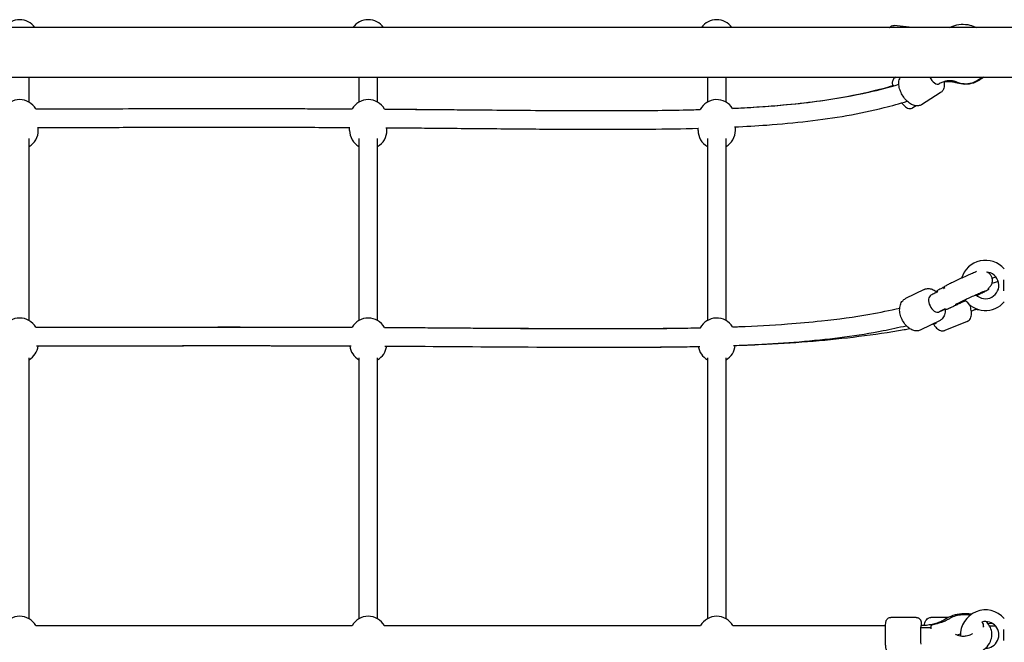
# Model space of a CAD drawing. Units: millimetres. Extents: x -3580 to 202310, y 0 to 19939.
# Drawn here: x 15204 to 16050, y 13384 to 13918 of the extents above; entities that cross this region are included whole.
import ezdxf

# ---------------------------------------------------------------- set-up
doc = ezdxf.new("R2010")
doc.units = ezdxf.units.MM
doc.header["$LTSCALE"] = 500
doc.layers.add('EQUIPMENT', color=7, linetype='Continuous')
doc.layers.add('OMNI_ATT', color=200, linetype='Continuous')

# ---------------------------------------------------------------- blocks, each defined once
blk = doc.blocks.new('BDGP3205 (2D) - Commando Rope DK-DK - Long')
at = {"layer": 'EQUIPMENT'}
for p, q in [((1958.98, 1021.2), (1943.7, 1023.01)), ((1200.5, 957.26), (1200.5, 978.8)), ((1483.84, 978.8), (1483.84, 957.26)), ((1499.84, 957.26), (1499.84, 978.8)), ((1783.17, 978.8), (1783.17, 957.26)), ((1799.17, 957.26), (1799.17, 978.8)), ((1945.27, 978.8), (1944.32, 978.24)), ((1983.13, 965.19), (1966.94, 955.07)), ((1962.38, 954.06), (1959.61, 952.42)), ((1208.5, 933.01), (1208.5, 935.44)), ((1475.84, 933.01), (1475.84, 935.51)), ((1507.84, 933.01), (1507.84, 935.3)), ((1775.17, 933.01), (1775.17, 934.84)), ((1807.17, 933.01), (1807.17, 936.02)), ((1200.5, 769.86), (1200.5, 925.92)), ((1483.84, 925.92), (1483.84, 769.86)), ((1499.84, 769.86), (1499.84, 925.92)), ((1783.17, 925.92), (1783.17, 769.86)), ((1799.17, 769.86), (1799.17, 925.92)), ((2037.5, 804.68), (2037.5, 795.32)), ((1969.2, 796.47), (1953.29, 788.67)), ((2024.2, 797.42), (2024.43, 796.91)), ((1980.54, 794.91), (1980.8, 794.34)), ((1987.38, 780.03), (1987.64, 779.47)), ((1989.84, 779.82), (1988.74, 779.37)), ((2014.96, 779.41), (2015.66, 779.34)), ((1982.4, 769.53), (1966.49, 761.73)), ((2006.33, 769.13), (1986.97, 761.36)), ((1200.5, 513.86), (1200.5, 737.91)), ((1483.84, 737.91), (1483.84, 513.86)), ((1499.84, 513.86), (1499.84, 737.91)), ((1783.17, 737.91), (1783.17, 513.86)), ((1799.17, 513.86), (1799.17, 737.91)), ((1962.56, 515), (1940.59, 515)), ((1990.12, 515), (1975.19, 515)), ((1975.23, 505.92), (1975.31, 507.2)), ((1975.25, 505.38), (1975.23, 505.76)), ((2020.24, 506.8), (2020.22, 507.24)), ((2037.5, 504.68), (2037.5, 495.32))]:
    blk.add_line(p, q, dxfattribs=at)
at = {"layer": 'EQUIPMENT', "linetype": 'Continuous'}
blk.add_lwpolyline([(2052.5, 978.8), (2052.5, 1021.2), (32.5, 1021.2), (32.5, 978.8)], close=True, dxfattribs=at)
at = {"layer": 'EQUIPMENT'}
for centre, radius, start, end in [((1192.5, 1012), 16, 35.09963, 144.90037), ((1491.84, 1012), 16, 35.09963, 144.90037), ((1791.17, 1012), 16, 35.09963, 144.90037), ((1192.5, 943.41), 16, 30.12939, 150.14122), ((1491.84, 943.41), 16, 29.63163, 149.91471), ((1791.17, 943.41), 16, 32.17476, 152.37077), ((1192.5, 933.01), 16, 300, 0), ((1491.84, 933.01), 16, 180, 240), ((1491.84, 933.01), 16, 300, 0), ((1791.17, 933.01), 16, 180, 240), ((1791.17, 933.01), 16, 300, 0), ((2022, 800), 21.5, 41.20785, 163.3235), ((2022, 800), 11.5, 224.15639, 86.26594), ((2022, 800), 21.5, 214.95636, 318.79215), ((1192.5, 756), 16, 30.10055, 150.11837), ((1491.84, 756), 16, 29.71377, 149.98546), ((1791.17, 756), 16, 31.68991, 151.97774), ((1192.5, 750), 16, 300, 352.9198), ((1491.84, 750), 16, 186.90496, 240), ((1491.84, 750), 16, 300, 352.50516), ((1791.17, 750), 16, 188.7429, 240), ((1791.17, 750), 16, 300, 354.54637), ((1192.5, 500), 16, 30, 150.02915), ((1491.84, 500), 16, 30, 150.32764), ((1791.17, 500), 16, 30, 150.09337), ((2022, 500), 21.5, 41.20785, 182.83504), ((2022, 500), 11.5, 269.7883, 105.2702)]:
    blk.add_arc(centre, radius, start, end, dxfattribs=at)
for centre, major_axis, ratio, start_param, end_param in [((1978.12, 979.75), (4.24, -6.78), 0.496642, 4.545915, 6.283185), ((1978.69, 784.41), (-3.52, 7.18), 0.593134, 0, 3.100276), ((1978.69, 784.41), (3.52, -7.18), 0.593134, 6.241869, 6.283185), ((1966.56, 500), (0, 8), 0.050014, 0, 0.694941), ((1966.56, 500), (0, -8), 0.050014, 3.836533, 6.283185), ((2000.38, 500), (0, -8), 0.24836, 4.697406, 4.779588)]:
    blk.add_ellipse(centre, major_axis=major_axis, ratio=ratio, start_param=start_param, end_param=end_param, dxfattribs=at)
for points, knots in [([(1991.38, 1021.2), (1992.19, 1021.65), (1993.02, 1022.04), (1996.16, 1023.32), (1998.6, 1023.87), (2003.59, 1024.21), (2006.14, 1023.97), (2010.55, 1022.87), (2012.45, 1022.14), (2014.23, 1021.2)], [5.659214, 5.659214, 5.659214, 5.659214, 5.776725, 5.776725, 6.092645, 6.092645, 6.415948, 6.415948, 6.673655, 6.673655, 6.673655, 6.673655]), ([(1939.58, 1021.2), (1939.7, 1021.35), (1939.84, 1021.51), (1940.2, 1021.86), (1940.42, 1022.06), (1941.11, 1022.53), (1941.65, 1022.81), (1942.77, 1023.04), (1943.24, 1023.06), (1943.7, 1023.01)], [7.914446, 7.914446, 7.914446, 7.914446, 7.9705237, 7.9705237, 8.0331934, 8.0331934, 8.1230852, 8.1230852, 8.1766802, 8.1766802, 8.1766802, 8.1766802]), ([(1804.67, 951.92), (1806.37, 952), (1808.07, 952.08), (1824.08, 952.9), (1837.88, 953.85), (1861.21, 956.03), (1870.94, 957.14), (1894.69, 960.41), (1908.4, 962.84), (1930.49, 967.82), (1939.07, 970.05), (1947.56, 972.57)], [0.7940928, 0.7940928, 0.7940928, 0.7940928, 0.8, 0.8, 0.85, 0.85, 0.8875, 0.8875, 0.94375, 0.94375, 0.9806849, 0.9806849, 0.9806849, 0.9806849]), ([(1944.32, 978.24), (1943.84, 977.95), (1943.42, 977.57), (1942.73, 976.74), (1942.49, 976.28), (1942.1, 975.29), (1942.01, 974.79), (1941.88, 973.48), (1941.96, 972.77), (1942.12, 971.82), (1942.16, 971.59), (1942.21, 971.36)], [1.7415197, 1.7415197, 1.7415197, 1.7415197, 1.8273754, 1.8273754, 1.9229819, 1.9229819, 2.0525474, 2.0525474, 2.2904303, 2.2904303, 2.366597, 2.366597, 2.366597, 2.366597]), ([(1966.94, 955.07), (1966.19, 954.61), (1965.36, 954.3), (1963.6, 953.97), (1962.68, 953.99), (1960.66, 954.33), (1959.59, 954.73), (1957.27, 955.95), (1956.06, 956.85), (1953.8, 958.96), (1952.76, 960.17), (1950.92, 962.75), (1950.12, 964.12), (1948.81, 966.93), (1948.29, 968.37), (1947.61, 971.31), (1947.46, 972.8), (1947.69, 975.65), (1948.05, 977.04), (1948.95, 978.48), (1949.06, 978.64), (1949.18, 978.8)], [4.357555, 4.357555, 4.357555, 4.357555, 4.552126, 4.552126, 4.770146, 4.770146, 5.061881, 5.061881, 5.435877, 5.435877, 5.808623, 5.808623, 6.170044, 6.170044, 6.533742, 6.533742, 6.911329, 6.911329, 7.263891, 7.263891, 7.309306, 7.309306, 7.309306, 7.309306]), ([(1997.42, 974.36), (1996.46, 974.78), (1995.47, 975.1), (1993.49, 975.53), (1992.49, 975.64), (1990.48, 975.67), (1989.46, 975.58), (1987.43, 975.2), (1986.4, 974.91), (1984.37, 974.1), (1983.35, 973.59), (1982.36, 972.97)], [5.4668871, 5.4668871, 5.4668871, 5.4668871, 5.6301467, 5.6301467, 5.7934064, 5.7934064, 5.956666, 5.956666, 6.1199257, 6.1199257, 6.2831853, 6.2831853, 6.2831853, 6.2831853]), ([(1986.4, 974.87), (1986.6, 973.72), (1986.68, 972.57), (1986.47, 970.05), (1986.11, 968.66), (1984.79, 966.56), (1984.07, 965.8), (1983.18, 965.23), (1983.15, 965.21), (1983.13, 965.19)], [3.4778219, 3.4778219, 3.4778219, 3.4778219, 3.7697361, 3.7697361, 4.1222982, 4.1222982, 4.3509545, 4.3509545, 4.3575551, 4.3575551, 4.3575551, 4.3575551]), ([(1997.58, 973.63), (1996.28, 974.04), (1994.95, 974.35), (1992.26, 974.73), (1990.9, 974.8), (1988.51, 974.73), (1987.49, 974.64), (1986.47, 974.47)], [5.4668871, 5.4668871, 5.4668871, 5.4668871, 5.6301467, 5.6301467, 5.7934064, 5.7934064, 5.9167951, 5.9167951, 5.9167951, 5.9167951]), ([(2018.97, 978.8), (2018.19, 978.03), (2017.36, 977.32), (2014.58, 975.28), (2012.43, 974.2), (2008.02, 972.93), (2005.79, 972.69), (2001.45, 973), (1999.36, 973.52), (1997.42, 974.36)], [9.210421, 9.210421, 9.210421, 9.210421, 9.356057, 9.356057, 9.670825, 9.670825, 9.961826, 9.961826, 10.241076, 10.241076, 10.241076, 10.241076]), ([(2020.27, 978.8), (2019.64, 978.21), (2018.98, 977.66), (2016.27, 975.64), (2014.01, 974.46), (2009.25, 972.9), (2006.77, 972.51), (2002.01, 972.56), (1999.74, 972.93), (1997.58, 973.63)], [9.209904, 9.209904, 9.209904, 9.209904, 9.319114, 9.319114, 9.638421, 9.638421, 9.953192, 9.953192, 10.241076, 10.241076, 10.241076, 10.241076]), ([(1804.71, 951.93), (1805.36, 951.96), (1806.01, 951.99), (1820.94, 952.71), (1834.71, 953.62), (1857.94, 955.72), (1867.62, 956.79), (1891.21, 959.94), (1904.8, 962.28), (1926.65, 967.12), (1935.17, 969.29), (1943.55, 971.75)], [0.7977347, 0.7977347, 0.7977347, 0.7977347, 0.8, 0.8, 0.85, 0.85, 0.8875, 0.8875, 0.94375, 0.94375, 0.9809197, 0.9809197, 0.9809197, 0.9809197]), ([(1806.44, 935.99), (1815.9, 936.44), (1825.15, 936.98), (1846.28, 938.51), (1858, 939.59), (1880.86, 942.26), (1891.99, 943.85), (1913.78, 947.68), (1924.43, 949.91), (1941.6, 954.21), (1948.22, 956.04), (1954.78, 958.04)], [0.7952686, 0.7952686, 0.7952686, 0.7952686, 0.8276678, 0.8276678, 0.8707509, 0.8707509, 0.9138339, 0.9138339, 0.956917, 0.956917, 0.9843985, 0.9843985, 0.9843985, 0.9843985]), ([(1949.99, 956.61), (1950.8, 955.62), (1951.6, 954.75), (1952.98, 953.51), (1953.53, 953.07), (1954.72, 952.36), (1955.32, 952.06), (1956.46, 951.82), (1956.81, 951.77), (1957.78, 951.77), (1958.47, 951.88), (1959.29, 952.25), (1959.45, 952.33), (1959.61, 952.42)], [3.878804, 3.878804, 3.878804, 3.878804, 4.237773, 4.237773, 4.476323, 4.476323, 4.670098, 4.670098, 4.743858, 4.743858, 4.85516, 4.85516, 4.883112, 4.883112, 4.883112, 4.883112]), ([(1206.33, 951.44), (1229.45, 951.49), (1254.38, 951.57), (1340.84, 951.8), (1409.62, 951.85), (1478.03, 951.49)], [0.2198037, 0.2198037, 0.2198037, 0.2198037, 0.3, 0.3, 0.4790112, 0.4790112, 0.4790112, 0.4790112]), ([(1206.34, 951.44), (1229.06, 951.49), (1253.54, 951.57), (1312.91, 951.73), (1348.84, 951.81), (1416.24, 951.77), (1447.13, 951.64), (1478.01, 951.46)], [0.2207977, 0.2207977, 0.2207977, 0.2207977, 0.3, 0.3, 0.4, 0.4, 0.4812342, 0.4812342, 0.4812342, 0.4812342]), ([(1505.71, 951.32), (1580.61, 950.78), (1653.3, 949.7), (1738.28, 950.1), (1758.06, 950.36), (1777.03, 950.9)], [0.5031926, 0.5031926, 0.5031926, 0.5031926, 0.7, 0.7, 0.7628917, 0.7628917, 0.7628917, 0.7628917]), ([(1505.77, 951.28), (1541.56, 951.03), (1577.06, 950.72), (1647.31, 950.11), (1682.01, 949.86), (1731.06, 950.06), (1746.91, 950.22), (1767.22, 950.64), (1772.16, 950.76), (1777.04, 950.9)], [0.505598, 0.505598, 0.505598, 0.505598, 0.6, 0.6, 0.7, 0.7, 0.75, 0.75, 0.7662702, 0.7662702, 0.7662702, 0.7662702]), ([(1207.88, 935.44), (1220.64, 935.47), (1233.95, 935.51), (1265.12, 935.6), (1283.28, 935.65), (1321.12, 935.74), (1340.81, 935.78), (1381.16, 935.8), (1401.81, 935.78), (1440.39, 935.68), (1458.26, 935.6), (1476.11, 935.5)], [0.2215551, 0.2215551, 0.2215551, 0.2215551, 0.265705, 0.265705, 0.3206821, 0.3206821, 0.3756592, 0.3756592, 0.4306363, 0.4306363, 0.4774068, 0.4774068, 0.4774068, 0.4774068]), ([(1507.03, 935.31), (1524.83, 935.18), (1542.54, 935.03), (1580.55, 934.7), (1600.76, 934.51), (1640.32, 934.18), (1659.66, 934.04), (1697.29, 933.93), (1715.57, 933.95), (1747.73, 934.25), (1761.81, 934.48), (1775.49, 934.85)], [0.5044504, 0.5044504, 0.5044504, 0.5044504, 0.5512679, 0.5512679, 0.6061295, 0.6061295, 0.6609911, 0.6609911, 0.7158528, 0.7158528, 0.7607036, 0.7607036, 0.7607036, 0.7607036]), ([(1507.84, 935.3), (1525.5, 935.17), (1543.08, 935.03), (1580.95, 934.69), (1601.16, 934.5), (1640.71, 934.18), (1660.05, 934.04), (1697.66, 933.93), (1715.93, 933.95), (1747.84, 934.25), (1761.7, 934.48), (1775.17, 934.84)], [0.5074136, 0.5074136, 0.5074136, 0.5074136, 0.5540694, 0.5540694, 0.6091586, 0.6091586, 0.6642478, 0.6642478, 0.7193371, 0.7193371, 0.7637199, 0.7637199, 0.7637199, 0.7637199]), ([(2014.24, 811.79), (2013.74, 811.59), (2013.16, 811.36), (2011.41, 810.63), (2010.11, 810.07), (2007.27, 808.82), (2005.73, 808.14), (2002.57, 806.71), (2000.94, 805.96), (1997.78, 804.49), (1996.23, 803.76), (1993.38, 802.39), (1992.07, 801.75), (1989.82, 800.62), (1988.88, 800.14), (1987.52, 799.4), (1987.07, 799.14), (1986.79, 798.94)], [1.500431, 1.500431, 1.500431, 1.500431, 1.683707, 1.683707, 2.005277, 2.005277, 2.325863, 2.325863, 2.646213, 2.646213, 2.966551, 2.966551, 3.287087, 3.287087, 3.608429, 3.608429, 3.903523, 3.903523, 3.903523, 3.903523]), ([(2024.23, 797.36), (2024.32, 797.42), (2024.42, 797.49), (2024.68, 797.68), (2024.83, 797.8), (2025.27, 798.17), (2025.57, 798.41), (2026.39, 799.38), (2026.89, 799.92), (2027.57, 801.65), (2027.72, 802.11), (2027.99, 803.51), (2028.06, 804.6), (2027.65, 806.64), (2027.32, 807.51), (2026.42, 809.02), (2025.88, 809.65), (2024.7, 810.72), (2024.07, 811.11), (2023.51, 811.39), (2023.49, 811.4), (2023.47, 811.41)], [7.0210832, 7.0210832, 7.0210832, 7.0210832, 7.0559211, 7.0559211, 7.0974467, 7.0974467, 7.1469099, 7.1469099, 7.1840534, 7.1840534, 7.1948099, 7.1948099, 7.2108244, 7.2108244, 7.2220728, 7.2220728, 7.2328514, 7.2328514, 7.2454481, 7.2454481, 7.2458183, 7.2458183, 7.2458183, 7.2458183]), ([(1969.2, 796.47), (1970.1, 796.91), (1971.09, 797.17), (1973.15, 797.34), (1974.22, 797.22), (1976.46, 796.62), (1977.61, 796.07), (1979.25, 795.01), (1979.79, 794.6), (1980.3, 794.16)], [6.2418688, 6.2418688, 6.2418688, 6.2418688, 6.4700675, 6.4700675, 6.7193168, 6.7193168, 7.0251283, 7.0251283, 7.1853286, 7.1853286, 7.1853286, 7.1853286]), ([(1980.54, 794.91), (1980.52, 794.96), (1980.5, 795.01), (1980.49, 795.12), (1980.49, 795.17), (1980.51, 795.26), (1980.52, 795.29), (1980.54, 795.34), (1980.55, 795.36), (1980.59, 795.41), (1980.61, 795.44), (1980.65, 795.49), (1980.67, 795.5), (1980.7, 795.53), (1980.71, 795.54), (1980.76, 795.57), (1980.79, 795.59), (1980.91, 795.66), (1981.02, 795.72), (1981.17, 795.8)], [0, 0, 0, 0, 0.0167502, 0.0167502, 0.0331593, 0.0331593, 0.0428345, 0.0428345, 0.050577, 0.050577, 0.0645759, 0.0645759, 0.0758302, 0.0758302, 0.0900989, 0.0900989, 0.1226099, 0.1226099, 0.2055197, 0.2055197, 0.2055197, 0.2055197]), ([(1986.79, 798.94), (1986.65, 798.84), (1986.45, 798.71), (1985.96, 798.4), (1985.67, 798.23), (1985, 797.85), (1984.62, 797.63), (1983.77, 797.17), (1983.31, 796.92), (1982.3, 796.39), (1981.75, 796.1), (1981.17, 795.8)], [5.5212554, 5.5212554, 5.5212554, 5.5212554, 5.6112481, 5.6112481, 5.7012408, 5.7012408, 5.7912335, 5.7912335, 5.8812262, 5.8812262, 5.9712189, 5.9712189, 5.9712189, 5.9712189]), ([(1996.08, 783.54), (1996.08, 783.54), (1996.09, 783.54), (1996.15, 783.58), (1996.29, 783.66), (1996.8, 783.94), (1997.26, 784.18), (1998.55, 784.85), (1999.46, 785.3), (2001.61, 786.36), (2002.88, 786.97), (2005.62, 788.27), (2007.09, 788.96), (2010.07, 790.33), (2011.57, 791.01), (2014.43, 792.3), (2015.8, 792.9), (2018.22, 793.94), (2019.28, 794.39), (2020.94, 795.07), (2021.57, 795.32), (2022.03, 795.48), (2022.11, 795.51), (2022.14, 795.52), (2022.15, 795.53), (2022.15, 795.53)], [2.472809, 2.472809, 2.472809, 2.472809, 2.505561, 2.505561, 2.637459, 2.637459, 2.852678, 2.852678, 3.132143, 3.132143, 3.436554, 3.436554, 3.748648, 3.748648, 4.062657, 4.062657, 4.375366, 4.375366, 4.681644, 4.681644, 4.964141, 4.964141, 5.058787, 5.058787, 5.081083, 5.081083, 5.081083, 5.081083]), ([(2024.43, 796.91), (2024.47, 796.83), (2024.48, 796.75), (2024.48, 796.61), (2024.47, 796.55), (2024.42, 796.44), (2024.4, 796.4), (2024.31, 796.28), (2024.27, 796.24), (2023.94, 795.97), (2023.49, 795.71), (2022.03, 794.92), (2021.08, 794.43), (2018.82, 793.3), (2017.5, 792.66), (2015.58, 791.73), (2015.07, 791.49), (2014.55, 791.24)], [5.347742, 5.347742, 5.347742, 5.347742, 5.363236, 5.363236, 5.380562, 5.380562, 5.406082, 5.406082, 5.470401, 5.470401, 5.809876, 5.809876, 6.13644, 6.13644, 6.457788, 6.457788, 6.5693, 6.5693, 6.5693, 6.5693]), ([(2033.05, 803.19), (2032.44, 803), (2031.83, 802.81), (2029.94, 802.24), (2028.69, 801.9), (2027.57, 801.63), (2027.56, 801.63), (2027.55, 801.62)], [0.4464037, 0.4464037, 0.4464037, 0.4464037, 0.5791404, 0.5791404, 0.8681942, 0.8681942, 0.8703256, 0.8703256, 0.8703256, 0.8703256]), ([(1966.49, 761.73), (1965.58, 761.29), (1964.59, 761.03), (1962.53, 760.86), (1961.47, 760.98), (1959.23, 761.58), (1958.07, 762.13), (1955.75, 763.65), (1954.61, 764.67), (1952.54, 767.02), (1951.62, 768.36), (1950.08, 771.2), (1949.47, 772.69), (1948.6, 775.75), (1948.34, 777.31), (1948.25, 780.38), (1948.43, 781.9), (1949.3, 784.62), (1949.96, 785.85), (1951.57, 787.61), (1952.38, 788.23), (1953.29, 788.67)], [3.100276, 3.100276, 3.100276, 3.100276, 3.328475, 3.328475, 3.577724, 3.577724, 3.883536, 3.883536, 4.240735, 4.240735, 4.604674, 4.604674, 4.964733, 4.964733, 5.326854, 5.326854, 5.690555, 5.690555, 6.013305, 6.013305, 6.241869, 6.241869, 6.241869, 6.241869]), ([(1980.77, 794.4), (1980.59, 794.3), (1980.41, 794.21), (1979.15, 793.57), (1977.97, 792.98), (1976.2, 792.1), (1975.69, 791.85), (1975.17, 791.6)], [6.0282145, 6.0282145, 6.0282145, 6.0282145, 6.0569591, 6.0569591, 6.2202187, 6.2202187, 6.2831853, 6.2831853, 6.2831853, 6.2831853]), ([(2005.01, 786.83), (2004.83, 786.75), (2004.65, 786.67), (2003.45, 786.12), (2002.43, 785.65), (2000.39, 784.71), (1999.37, 784.23), (1997.36, 783.29), (1996.36, 782.83), (1994.38, 781.9), (1993.4, 781.43), (1992.43, 780.98)], [2.4540179, 2.4540179, 2.4540179, 2.4540179, 2.4696554, 2.4696554, 2.5596481, 2.5596481, 2.6496408, 2.6496408, 2.7396335, 2.7396335, 2.8296262, 2.8296262, 2.8296262, 2.8296262]), ([(1804.73, 764.4), (1806.59, 764.47), (1808.44, 764.54), (1824.62, 765.18), (1838.46, 765.93), (1861.85, 767.64), (1871.62, 768.51), (1895.45, 771.07), (1909.23, 772.97), (1931.34, 776.86), (1939.89, 778.59), (1948.34, 780.54)], [0.7935727, 0.7935727, 0.7935727, 0.7935727, 0.8, 0.8, 0.85, 0.85, 0.8875, 0.8875, 0.94375, 0.94375, 0.9803074, 0.9803074, 0.9803074, 0.9803074]), ([(1985.72, 778.97), (1984.63, 778.42), (1983.43, 777.84), (1982.1, 777.18), (1982.06, 777.17), (1982.03, 777.15)], [8.4335032, 8.4335032, 8.4335032, 8.4335032, 9.0243996, 9.0243996, 9.0386217, 9.0386217, 9.0386217, 9.0386217]), ([(1982.21, 777.23), (1983.56, 777.89), (1984.99, 778.59), (1986.82, 779.47), (1987.16, 779.63), (1987.49, 779.79)], [3.1415927, 3.1415927, 3.1415927, 3.1415927, 3.3048523, 3.3048523, 3.3405716, 3.3405716, 3.3405716, 3.3405716]), ([(1987.38, 779.73), (1987.38, 779.61), (1987.39, 779.48), (1987.43, 777.82), (1987.26, 776.3), (1986.38, 773.58), (1985.73, 772.36), (1984.12, 770.6), (1983.3, 769.97), (1982.4, 769.53)], [8.4391237, 8.4391237, 8.4391237, 8.4391237, 8.4684468, 8.4684468, 8.8321473, 8.8321473, 9.154898, 9.154898, 9.3834614, 9.3834614, 9.3834614, 9.3834614]), ([(1987.46, 779.85), (1987.39, 779.81), (1987.32, 779.78), (1986.76, 779.49), (1986.25, 779.24), (1985.73, 778.97)], [6.05687598, 6.05687598, 6.05687598, 6.05687598, 6.06694243, 6.06694243, 6.13708171, 6.13708171, 6.13708171, 6.13708171]), ([(1988.74, 779.37), (1988.58, 779.31), (1988.46, 779.26), (1988.31, 779.21), (1988.27, 779.2), (1988.18, 779.18), (1988.16, 779.18), (1988.12, 779.18), (1988.1, 779.18), (1988.05, 779.18), (1988.02, 779.18), (1987.95, 779.2), (1987.91, 779.21), (1987.83, 779.25), (1987.79, 779.28), (1987.74, 779.32), (1987.73, 779.34), (1987.68, 779.39), (1987.66, 779.43), (1987.64, 779.47)], [0, 0, 0, 0, 0.0863007, 0.0863007, 0.1310711, 0.1310711, 0.1422765, 0.1422765, 0.1500375, 0.1500375, 0.1614305, 0.1614305, 0.17347, 0.17347, 0.1883609, 0.1883609, 0.1944492, 0.1944492, 0.2085387, 0.2085387, 0.2085387, 0.2085387]), ([(1992.43, 780.98), (1992.2, 780.87), (1991.95, 780.75), (1991.45, 780.52), (1991.2, 780.41), (1990.74, 780.2), (1990.51, 780.1), (1990.14, 779.94), (1989.98, 779.88), (1989.84, 779.82)], [0, 0, 0, 0, 0.0823438, 0.0823438, 0.163069, 0.163069, 0.2438448, 0.2438448, 0.3158234, 0.3158234, 0.3158234, 0.3158234]), ([(2006.33, 769.13), (2006.93, 769.37), (2007.48, 769.73), (2008.42, 770.6), (2008.78, 771.11), (2009.43, 772.32), (2009.64, 773), (2010.02, 774.93), (2010.01, 776.16), (2009.74, 778.91), (2009.44, 780.43), (2008.9, 782.37), (2008.79, 782.75), (2008.66, 783.14)], [0.160782, 0.160782, 0.160782, 0.160782, 0.281639, 0.281639, 0.418117, 0.418117, 0.614476, 0.614476, 0.985954, 0.985954, 1.396313, 1.396313, 1.496042, 1.496042, 1.496042, 1.496042]), ([(2009.82, 778.05), (2010.6, 778.35), (2011.39, 778.65), (2012.98, 779.24), (2013.78, 779.53), (2014.59, 779.82)], [3.2276948, 3.2276948, 3.2276948, 3.2276948, 3.3048523, 3.3048523, 3.3815835, 3.3815835, 3.3815835, 3.3815835]), ([(2014.39, 779.75), (2014.41, 779.71), (2014.44, 779.67), (2014.51, 779.58), (2014.56, 779.54), (2014.66, 779.48), (2014.7, 779.47), (2014.78, 779.44), (2014.81, 779.43), (2014.88, 779.41), (2014.92, 779.41), (2014.95, 779.41), (2014.96, 779.41), (2014.96, 779.41)], [4.4049995, 4.4049995, 4.4049995, 4.4049995, 4.4444789, 4.4444789, 4.5097731, 4.5097731, 4.5750672, 4.5750672, 4.6403614, 4.6403614, 4.7056556, 4.7056556, 4.712389, 4.712389, 4.712389, 4.712389]), ([(1206.33, 764.02), (1229.51, 764.07), (1254.5, 764.13), (1340.99, 764.31), (1409.69, 764.35), (1478.02, 764.06)], [0.219667, 0.219667, 0.219667, 0.219667, 0.3, 0.3, 0.4787138, 0.4787138, 0.4787138, 0.4787138]), ([(1343.97, 764.27), (1360.54, 764.29), (1377.49, 764.29), (1422.17, 764.25), (1450.11, 764.16), (1478, 764.04)], [0.3548441, 0.3548441, 0.3548441, 0.3548441, 0.4, 0.4, 0.4723324, 0.4723324, 0.4723324, 0.4723324]), ([(1505.7, 763.93), (1580.75, 763.52), (1653.58, 762.67), (1738.57, 762.99), (1758.23, 763.19), (1777.1, 763.61)], [0.5028838, 0.5028838, 0.5028838, 0.5028838, 0.7, 0.7, 0.7624346, 0.7624346, 0.7624346, 0.7624346]), ([(1505.75, 763.9), (1545.6, 763.69), (1585.03, 763.43), (1658.97, 762.98), (1693.76, 762.82), (1743.18, 763.1), (1759.2, 763.28), (1775.57, 763.6), (1776.34, 763.62), (1777.11, 763.63)], [0.4963472, 0.4963472, 0.4963472, 0.4963472, 0.6, 0.6, 0.7, 0.7, 0.75, 0.75, 0.7524758, 0.7524758, 0.7524758, 0.7524758]), ([(1805.46, 748.42), (1813.78, 748.72), (1821.95, 749.08), (1842.47, 750.17), (1854.62, 750.99), (1878.27, 753.06), (1889.77, 754.31), (1912.27, 757.32), (1923.25, 759.08), (1940.75, 762.46), (1947.38, 763.87), (1953.95, 765.42)], [0.7937457, 0.7937457, 0.7937457, 0.7937457, 0.8222337, 0.8222337, 0.8666753, 0.8666753, 0.9111168, 0.9111168, 0.9555584, 0.9555584, 0.9831059, 0.9831059, 0.9831059, 0.9831059]), ([(1807.1, 748.45), (1816.12, 748.76), (1825.01, 749.13), (1847.48, 750.27), (1860.89, 751.13), (1887.34, 753.33), (1900.37, 754.66), (1926.29, 757.89), (1939.18, 759.79), (1953.72, 762.32), (1955.31, 762.61), (1956.9, 762.89)], [0.784574, 0.784574, 0.784574, 0.784574, 0.8143513, 0.8143513, 0.8607635, 0.8607635, 0.9071756, 0.9071756, 0.9535878, 0.9535878, 0.959281, 0.959281, 0.959281, 0.959281]), ([(1977.28, 766.86), (1977.71, 766.19), (1978.15, 765.55), (1979.5, 763.83), (1980.43, 762.85), (1982.14, 761.75), (1982.7, 761.45), (1984.14, 761.01), (1985.08, 760.9), (1986.37, 761.16), (1986.68, 761.25), (1986.97, 761.36)], [5.403638, 5.403638, 5.403638, 5.403638, 5.614845, 5.614845, 6.024387, 6.024387, 6.193597, 6.193597, 6.385581, 6.385581, 6.443968, 6.443968, 6.443968, 6.443968]), ([(1206.82, 748.02), (1210.44, 748.03), (1214.1, 748.04), (1240.75, 748.09), (1265.47, 748.15), (1344.43, 748.31), (1403.56, 748.36), (1467.59, 748.11), (1472.37, 748.09), (1477.14, 748.07)], [0.2201969, 0.2201969, 0.2201969, 0.2201969, 0.2327513, 0.2327513, 0.310335, 0.310335, 0.4655025, 0.4655025, 0.4780068, 0.4780068, 0.4780068, 0.4780068]), ([(1208.38, 748.03), (1211.6, 748.03), (1214.85, 748.04), (1241.16, 748.09), (1265.97, 748.15), (1345.21, 748.3), (1404.48, 748.34), (1467.76, 748.11), (1471.86, 748.09), (1475.95, 748.07)], [0.2189936, 0.2189936, 0.2189936, 0.2189936, 0.229948, 0.229948, 0.3065973, 0.3065973, 0.4598959, 0.4598959, 0.4705095, 0.4705095, 0.4705095, 0.4705095]), ([(1505.97, 747.92), (1550.64, 747.67), (1594.75, 747.32), (1664.23, 746.92), (1690.92, 746.82), (1737.29, 746.98), (1757.34, 747.18), (1776.62, 747.59)], [0.5032224, 0.5032224, 0.5032224, 0.5032224, 0.62067, 0.62067, 0.6982538, 0.6982538, 0.7615163, 0.7615163, 0.7615163, 0.7615163]), ([(1507.7, 747.92), (1551.91, 747.67), (1595.48, 747.34), (1664.42, 746.96), (1691.06, 746.87), (1736.85, 747.03), (1756.4, 747.22), (1775.35, 747.59)], [0.4980039, 0.4980039, 0.4980039, 0.4980039, 0.6131946, 0.6131946, 0.6898439, 0.6898439, 0.7502552, 0.7502552, 0.7502552, 0.7502552]), ([(2009.85, 517.74), (2008.43, 517.99), (2007, 518.15), (2002.95, 518.33), (2000.33, 518.13), (1995.24, 517.13), (1992.77, 516.32), (1989.59, 514.74), (1988.73, 514.25), (1987.9, 513.71)], [9.151318, 9.151318, 9.151318, 9.151318, 9.356986, 9.356986, 9.727155, 9.727155, 10.09775, 10.09775, 10.241076, 10.241076, 10.241076, 10.241076]), ([(1992.07, 514.6), (1993.44, 515.41), (1995, 516.08), (1998.36, 517.07), (2000.15, 517.39), (2003.76, 517.66), (2005.59, 517.6), (2007.89, 517.28), (2008.42, 517.19), (2008.95, 517.08)], [2.379663, 2.379663, 2.379663, 2.379663, 2.703682, 2.703682, 3.027583, 3.027583, 3.35121, 3.35121, 3.450241, 3.450241, 3.450241, 3.450241]), ([(1206.35, 508), (1257.09, 508), (1317.84, 508), (1414.5, 508), (1446.27, 508), (1477.98, 508)], [0.2220132, 0.2220132, 0.2220132, 0.2220132, 0.4, 0.4, 0.4837907, 0.4837907, 0.4837907, 0.4837907]), ([(1505.65, 508), (1540.28, 508), (1574.55, 508), (1669.16, 508), (1726.43, 508), (1777.31, 508)], [0.5081946, 0.5081946, 0.5081946, 0.5081946, 0.6, 0.6, 0.7704564, 0.7704564, 0.7704564, 0.7704564]), ([(1940.59, 485), (1940.15, 485), (1939.72, 485.07), (1938.94, 485.33), (1938.59, 485.51), (1937.97, 485.94), (1937.73, 486.17), (1937.29, 486.67), (1937.15, 486.9), (1936.91, 487.34), (1936.84, 487.52), (1936.7, 487.88), (1936.65, 488.04), (1936.54, 488.47), (1936.5, 488.68), (1936.38, 489.47), (1936.33, 490.05), (1936.22, 491.66), (1936.17, 492.71), (1936.09, 494.95), (1936.07, 496.11), (1936.04, 498.5), (1936.03, 499.73), (1936.04, 502.16), (1936.06, 503.36), (1936.11, 505.61), (1936.14, 506.66), (1936.23, 508.56), (1936.28, 509.39), (1936.39, 510.53), (1936.43, 510.91), (1936.55, 511.58), (1936.59, 511.82), (1936.85, 512.51), (1936.94, 512.77), (1937.41, 513.47), (1937.67, 513.83), (1938.55, 514.47), (1939.02, 514.73), (1939.92, 514.96), (1940.25, 515), (1940.59, 515)], [0.694941, 0.694941, 0.694941, 0.694941, 0.711093, 0.711093, 0.728882, 0.728882, 0.751938, 0.751938, 0.784273, 0.784273, 0.825722, 0.825722, 0.883061, 0.883061, 1.003647, 1.003647, 1.317806, 1.317806, 1.691026, 1.691026, 2.023856, 2.023856, 2.350567, 2.350567, 2.676477, 2.676477, 3.005234, 3.005234, 3.346696, 3.346696, 3.569767, 3.569767, 3.70315, 3.70315, 3.762076, 3.762076, 3.799901, 3.799901, 3.823993, 3.823993, 3.836533, 3.836533, 3.836533, 3.836533]), ([(1962.56, 515), (1962.99, 515), (1963.42, 514.93), (1964.21, 514.67), (1964.55, 514.49), (1965.18, 514.06), (1965.42, 513.83), (1965.85, 513.33), (1966, 513.1), (1966.24, 512.66), (1966.31, 512.48), (1966.45, 512.12), (1966.5, 511.96), (1966.61, 511.53), (1966.64, 511.32), (1966.77, 510.53), (1966.82, 509.95), (1966.9, 508.84), (1966.92, 508.44), (1966.94, 508)], [3.8365334, 3.8365334, 3.8365334, 3.8365334, 3.8526861, 3.8526861, 3.870475, 3.870475, 3.8935303, 3.8935303, 3.9258658, 3.9258658, 3.9673147, 3.9673147, 4.0246541, 4.0246541, 4.1452398, 4.1452398, 4.4593991, 4.4593991, 4.6190359, 4.6190359, 4.6190359, 4.6190359]), ([(1987.9, 513.71), (1986.88, 513.04), (1985.73, 512.39), (1983.26, 511.21), (1981.92, 510.68), (1979.1, 509.73), (1977.62, 509.33), (1974.56, 508.67), (1972.98, 508.42), (1969.79, 508.08), (1968.17, 508), (1966.56, 508)], [5.4668871, 5.4668871, 5.4668871, 5.4668871, 5.6301467, 5.6301467, 5.7934064, 5.7934064, 5.956666, 5.956666, 6.1199257, 6.1199257, 6.2831853, 6.2831853, 6.2831853, 6.2831853]), ([(1969.23, 508.08), (1969.4, 508.87), (1969.6, 509.62), (1970.11, 511.05), (1970.4, 511.73), (1971.13, 512.87), (1971.48, 513.33), (1972.5, 514.21), (1973.19, 514.65), (1974.42, 514.95), (1974.81, 515), (1975.19, 515)], [2.3877528, 2.3877528, 2.3877528, 2.3877528, 2.6287504, 2.6287504, 2.8727739, 2.8727739, 3.0296974, 3.0296974, 3.1799414, 3.1799414, 3.2413266, 3.2413266, 3.2413266, 3.2413266]), ([(1975.31, 507.2), (1975.32, 507.4), (1975.37, 507.59), (1975.54, 507.96), (1975.66, 508.13), (1975.94, 508.43), (1976.1, 508.57), (1976.46, 508.8), (1976.66, 508.9), (1977.08, 509.07), (1977.3, 509.14), (1977.53, 509.18)], [1.570796, 1.570796, 1.570796, 1.570796, 1.822562, 1.822562, 2.074328, 2.074328, 2.326094, 2.326094, 2.57786, 2.57786, 2.829626, 2.829626, 2.829626, 2.829626]), ([(1977.53, 509.18), (1978.6, 509.4), (1979.66, 509.65), (1981.74, 510.21), (1982.77, 510.52), (1984.77, 511.19), (1985.75, 511.56), (1987.65, 512.34), (1988.58, 512.76), (1990.37, 513.64), (1991.23, 514.11), (1992.07, 514.6)], [0.3119664, 0.3119664, 0.3119664, 0.3119664, 0.4019591, 0.4019591, 0.4919518, 0.4919518, 0.5819445, 0.5819445, 0.6719372, 0.6719372, 0.7619299, 0.7619299, 0.7619299, 0.7619299]), ([(1986.81, 486.46), (1988.72, 485.1), (1990.84, 484.07), (1995.49, 482.5), (1998.04, 482.01), (2003.22, 481.65), (2005.84, 481.78), (2010.97, 482.66), (2013.46, 483.4), (2018.11, 485.52), (2020.26, 486.9), (2023.79, 490.23), (2025.23, 492.13), (2026.98, 496.09), (2027.45, 498.04), (2027.54, 501.79), (2027.25, 503.57), (2026.08, 506.94), (2025.18, 508.51), (2023.65, 510.45), (2023.17, 510.98), (2022.66, 511.48)], [5.466887, 5.466887, 5.466887, 5.466887, 5.806381, 5.806381, 6.175352, 6.175352, 6.545674, 6.545674, 6.916098, 6.916098, 7.284308, 7.284308, 7.614306, 7.614306, 7.87632, 7.87632, 8.1096, 8.1096, 8.354162, 8.354162, 8.455272, 8.455272, 8.455272, 8.455272]), ([(2018.95, 511.13), (2019.02, 511.02), (2019.08, 510.91), (2019.78, 509.72), (2020.15, 508.54), (2020.22, 507.32), (2020.22, 507.28), (2020.22, 507.24)], [4.2898671, 4.2898671, 4.2898671, 4.2898671, 4.3217541, 4.3217541, 4.6366961, 4.6366961, 4.6472851, 4.6472851, 4.6472851, 4.6472851]), ([(2024.1, 509.87), (2024.36, 509.89), (2024.62, 509.91), (2025.76, 509.98), (2026.63, 510.05), (2027.48, 510.11)], [0.6492802, 0.6492802, 0.6492802, 0.6492802, 0.6719372, 0.6719372, 0.7493732, 0.7493732, 0.7493732, 0.7493732]), ([(2030.79, 507.41), (2029.87, 507.42), (2028.99, 507.44), (2027.22, 507.51), (2026.36, 507.55), (2025.62, 507.6)], [0.10304, 0.10304, 0.10304, 0.10304, 0.3000011, 0.3000011, 0.5291928, 0.5291928, 0.5291928, 0.5291928]), ([(1975.24, 506.08), (1972.73, 506.14), (1969.86, 506.14), (1966.39, 506.14), (1966.34, 506.14), (1966.3, 506.14)], [7.901585, 7.901585, 7.901585, 7.901585, 9.0244, 9.0244, 9.038622, 9.038622, 9.038622, 9.038622]), ([(1975.23, 505.76), (1975.23, 505.77), (1975.23, 505.78), (1975.23, 505.8), (1975.23, 505.82), (1975.23, 505.84), (1975.23, 505.85), (1975.23, 505.87), (1975.23, 505.88), (1975.23, 505.9), (1975.23, 505.91), (1975.23, 505.92)], [1.50569243, 1.50569243, 1.50569243, 1.50569243, 1.51871321, 1.51871321, 1.53173399, 1.53173399, 1.54475477, 1.54475477, 1.55777555, 1.55777555, 1.57079633, 1.57079633, 1.57079633, 1.57079633]), ([(2002.89, 498.75), (2002.09, 498.75), (2001.31, 498.82), (1999.85, 499.04), (1999.19, 499.2), (1998.06, 499.57), (1997.59, 499.77), (1996.88, 500.16), (1996.63, 500.33), (1996.31, 500.6), (1996.24, 500.68), (1996.24, 500.68)], [0, 0, 0, 0, 0.234913, 0.234913, 0.463694, 0.463694, 0.680547, 0.680547, 0.88608, 0.88608, 1.089012, 1.089012, 1.089012, 1.089012]), ([(1997.66, 499.76), (1998.01, 499.95), (1998.43, 500.15), (1999.39, 500.52), (1999.93, 500.69), (2000.52, 500.83)], [2.4090823, 2.4090823, 2.4090823, 2.4090823, 2.5902563, 2.5902563, 2.7792674, 2.7792674, 2.7792674, 2.7792674]), ([(2010.69, 501.28), (2010.69, 501.28), (2010.63, 501.18), (2010.31, 500.88), (2010.06, 500.67), (2009.38, 500.24), (2008.95, 500.01), (2007.91, 499.58), (2007.3, 499.37), (2005.94, 499.03), (2005.18, 498.9), (2003.91, 498.78), (2003.4, 498.75), (2002.89, 498.75)], [5.063966, 5.063966, 5.063966, 5.063966, 5.277517, 5.277517, 5.483629, 5.483629, 5.689582, 5.689582, 5.906452, 5.906452, 6.134743, 6.134743, 6.283185, 6.283185, 6.283185, 6.283185])]:
    blk.add_open_spline(points, degree=3, knots=knots, dxfattribs=at)
for points in [[(2027.7, 806.29), (2028.68, 806.69), (2029.7, 807.08), (2030.75, 807.47)], [(1987.17, 798.01), (1986.83, 797.8), (1986.55, 797.67), (1985.81, 797.05)], [(2015.66, 779.34), (2015.78, 779.33), (2015.89, 779.33), (2016.02, 779.35)], [(1976.7, 766.73), (1977.8, 766.96), (1978.9, 767.19), (1980, 767.43)], [(1805.01, 508), (1854.47, 508), (1897.35, 508), (1936.2, 508)]]:
    blk.add_open_spline(points, degree=3, dxfattribs=at)
at = {"layer": 'OMNI_ATT', "linetype": 'Continuous', "flags": 3}
blk.add_attdef('CMNDO_TB_LNG', (0, 0), '', height=200, dxfattribs=at)

msp = doc.modelspace()

# ---------------------------------------------------------------- block references
at = {"layer": 'EQUIPMENT'}
msp.add_blockref('BDGP3205 (2D) - Commando Rope DK-DK - Long', (14011.36, 12890.46), dxfattribs=at)

doc.saveas('drawing.dxf')
